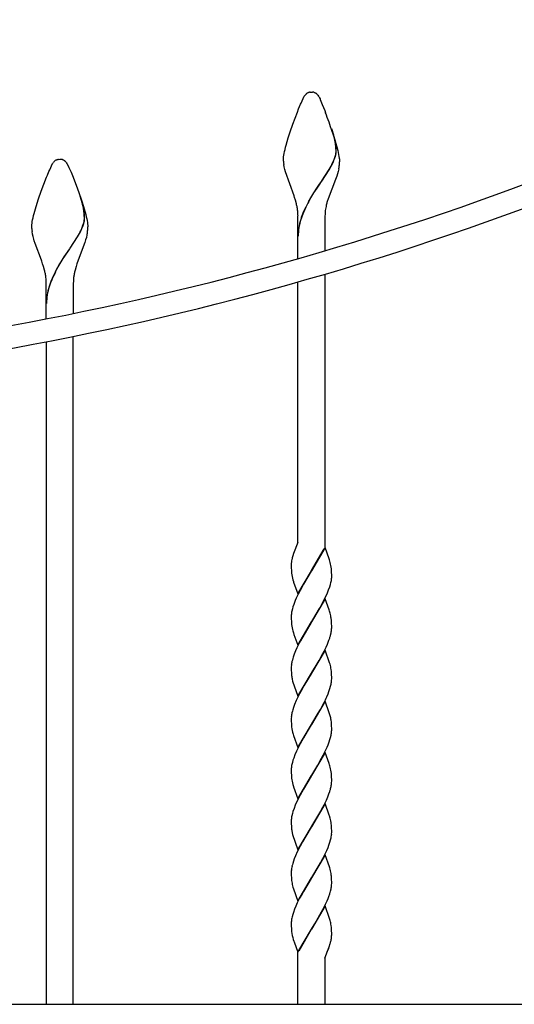
# Model space of a CAD drawing. Units: millimetres. Extents: x 0 to 8410, y 0 to 5940.
# Drawn here: x 5570 to 5790, y 4048 to 4486 of the extents above; entities that cross this region are included whole.
import ezdxf

# ---------------------------------------------------------------- set-up
doc = ezdxf.new("R2010")
doc.units = ezdxf.units.MM
doc.layers.add('YKK_13', color=4, linetype='Continuous', lineweight=30)

msp = doc.modelspace()

# ---------------------------------------------------------------- linework, layer by layer
at = {"layer": 'YKK_13', "linetype": 'Continuous', "ltscale": 0.5}
for p, q in [((5695.36, 4448.98), (5696.84, 4452.07)), ((5696.84, 4452.07), (5696.95, 4452.24)), ((5696.95, 4452.24), (5697.12, 4452.48)), ((5697.12, 4452.48), (5697.18, 4452.55)), ((5697.4, 4452.82), (5697.45, 4452.88)), ((5697.45, 4452.88), (5697.51, 4452.94)), ((5697.73, 4453.15), (5697.83, 4453.25)), ((5698.47, 4453.66), (5698.63, 4453.73)), ((5698.83, 4453.8), (5699.03, 4453.86)), ((5699.03, 4453.86), (5699.07, 4453.87)), ((5699.26, 4453.9), (5699.31, 4453.91)), ((5699.49, 4453.93), (5700.02, 4453.94)), ((5700.02, 4453.94), (5700.47, 4453.94)), ((5700.47, 4453.94), (5700.55, 4453.93)), ((5700.73, 4453.91), (5700.78, 4453.9)), ((5701.26, 4453.79), (5701.42, 4453.73)), ((5701.42, 4453.73), (5701.57, 4453.66)), ((5701.89, 4453.49), (5701.99, 4453.42)), ((5702.21, 4453.25), (5702.37, 4453.1)), ((5702.87, 4452.55), (5703.2, 4452.07)), ((5703.2, 4452.07), (5703.28, 4451.93)), ((5703.28, 4451.93), (5703.58, 4451.37)), ((5694.32, 4446.46), (5695.2, 4448.6)), ((5695.2, 4448.6), (5695.36, 4448.98)), ((5703.58, 4451.37), (5703.82, 4450.87)), ((5703.82, 4450.87), (5703.94, 4450.59)), ((5703.94, 4450.59), (5704.84, 4448.49)), ((5704.84, 4448.49), (5705.91, 4445.79)), ((5691.76, 4439.72), (5693.75, 4445.03)), ((5693.75, 4445.03), (5694.32, 4446.46)), ((5705.91, 4445.79), (5706.29, 4444.78)), ((5690.58, 4436.34), (5691.76, 4439.72)), ((5689.68, 4433.55), (5690.58, 4436.34)), ((5709.92, 4434.74), (5709.02, 4437.6)), ((5710, 4434.68), (5709.1, 4437.55)), ((5709.27, 4436.31), (5710.53, 4432.26)), ((5710.08, 4434.15), (5709.92, 4434.74)), ((5710.16, 4434.09), (5710, 4434.68)), ((5688.48, 4429.39), (5688.74, 4430.38)), ((5688.74, 4430.38), (5689.19, 4431.94)), ((5689.19, 4431.94), (5689.68, 4433.55)), ((5710.44, 4432.61), (5710.08, 4434.15)), ((5710.51, 4432.55), (5710.16, 4434.09)), ((5710.62, 4431.64), (5710.44, 4432.61)), ((5710.69, 4431.58), (5710.51, 4432.55)), ((5710.53, 4432.26), (5710.86, 4431.15)), ((5710.86, 4429.78), (5710.82, 4430.12)), ((5710.86, 4431.15), (5711.3, 4429.54)), ((5710.94, 4429.72), (5710.9, 4430.07)), ((5687.61, 4425.18), (5687.71, 4425.9)), ((5687.71, 4425.9), (5687.85, 4426.69)), ((5687.85, 4426.69), (5688.03, 4427.54)), ((5688.03, 4427.54), (5688.24, 4428.44)), ((5688.24, 4428.44), (5688.48, 4429.39)), ((5710.59, 4425.36), (5710.74, 4425.91)), ((5710.67, 4425.3), (5710.81, 4425.86)), ((5711.3, 4429.54), (5711.69, 4428.02)), ((5711.69, 4428.02), (5711.91, 4427.06)), ((5711.91, 4427.06), (5712.11, 4426.16)), ((5712.11, 4426.16), (5712.26, 4425.32)), ((5583.52, 4419.45), (5584.84, 4422.18)), ((5584.84, 4422.18), (5584.95, 4422.35)), ((5584.95, 4422.35), (5585.12, 4422.59)), ((5585.12, 4422.59), (5585.17, 4422.66)), ((5585.72, 4423.27), (5585.83, 4423.36)), ((5586.21, 4423.63), (5586.26, 4423.66)), ((5586.47, 4423.78), (5586.63, 4423.84)), ((5586.83, 4423.92), (5587.02, 4423.97)), ((5587.02, 4423.97), (5587.07, 4423.98)), ((5587.26, 4424.02), (5587.31, 4424.02)), ((5587.49, 4424.04), (5588.02, 4424.06)), ((5588.02, 4424.06), (5588.47, 4424.05)), ((5588.47, 4424.05), (5588.55, 4424.04)), ((5588.73, 4424.02), (5588.78, 4424.02)), ((5589.16, 4423.93), (5589.21, 4423.92)), ((5589.42, 4423.84), (5589.57, 4423.78)), ((5589.83, 4423.63), (5589.89, 4423.6)), ((5589.89, 4423.6), (5589.99, 4423.53)), ((5590.21, 4423.36), (5590.37, 4423.22)), ((5590.87, 4422.66), (5591.2, 4422.18)), ((5591.2, 4422.18), (5591.28, 4422.05)), ((5591.28, 4422.05), (5592.08, 4420.44)), ((5687.52, 4423.94), (5687.53, 4424.22)), ((5687.54, 4423.24), (5687.52, 4423.94)), ((5687.53, 4424.22), (5687.54, 4424.52)), ((5687.54, 4424.52), (5687.57, 4424.84)), ((5687.57, 4424.84), (5687.61, 4425.18)), ((5687.87, 4420.7), (5687.68, 4421.8)), ((5708.71, 4421.03), (5709.27, 4422.12)), ((5708.79, 4420.97), (5709.35, 4422.06)), ((5709.86, 4423.38), (5710.12, 4423.99)), ((5709.94, 4423.33), (5710.19, 4423.94)), ((5710.12, 4423.99), (5710.41, 4424.79)), ((5710.19, 4423.94), (5710.48, 4424.73)), ((5710.41, 4424.79), (5710.59, 4425.36)), ((5710.48, 4424.73), (5710.67, 4425.3)), ((5712.26, 4425.32), (5712.39, 4424.55)), ((5712.39, 4424.55), (5712.44, 4424.19)), ((5712.44, 4424.19), (5712.52, 4423.22)), ((5712.52, 4423.22), (5712.52, 4422.94)), ((5582.13, 4416.11), (5582.5, 4417.03)), ((5582.5, 4417.03), (5583.2, 4418.71)), ((5583.2, 4418.71), (5583.52, 4419.45)), ((5592.08, 4420.44), (5592.37, 4419.8)), ((5592.37, 4419.8), (5593.01, 4418.31)), ((5593.01, 4418.31), (5593.91, 4416.11)), ((5688.12, 4419.59), (5687.87, 4420.7)), ((5688.43, 4418.47), (5688.12, 4419.59)), ((5692.25, 4407.88), (5688.43, 4418.47)), ((5704.59, 4414.43), (5707.83, 4419.47)), ((5704.66, 4414.38), (5707.91, 4419.41)), ((5707.83, 4419.47), (5708.71, 4421.03)), ((5707.91, 4419.41), (5708.79, 4420.97)), ((5711.62, 4417.61), (5711.27, 4416.53)), ((5711.92, 4418.69), (5711.62, 4417.61)), ((5712.17, 4419.76), (5711.92, 4418.69)), ((5579.75, 4409.83), (5582.13, 4416.11)), ((5593.91, 4416.11), (5595.89, 4410.94)), ((5702.4, 4411.22), (5703.31, 4412.57)), ((5702.48, 4411.17), (5703.39, 4412.52)), ((5703.31, 4412.57), (5704.43, 4414.21)), ((5703.39, 4412.52), (5704.51, 4414.15)), ((5704.43, 4414.21), (5704.59, 4414.43)), ((5704.51, 4414.15), (5704.66, 4414.38)), ((5710.75, 4415.07), (5707.4, 4406.46)), ((5711.01, 4415.8), (5710.75, 4415.07)), ((5711.27, 4416.53), (5711.01, 4415.8)), ((5578.58, 4406.45), (5579.75, 4409.83)), ((5595.89, 4410.94), (5596.49, 4409.27)), ((5596.49, 4409.27), (5597.65, 4405.89)), ((5699.71, 4406.98), (5700.59, 4408.42)), ((5699.79, 4406.92), (5700.67, 4408.37)), ((5700.59, 4408.42), (5701.04, 4409.14)), ((5700.67, 4408.37), (5701.12, 4409.08)), ((5701.04, 4409.14), (5702.4, 4411.22)), ((5701.12, 4409.08), (5702.48, 4411.17)), ((5577.51, 4403.12), (5578.58, 4406.45)), ((5597.96, 4404.7), (5597.02, 4407.71)), ((5598.04, 4404.65), (5597.1, 4407.66)), ((5597.65, 4405.89), (5598.53, 4403.12)), ((5598.08, 4404.26), (5597.96, 4404.7)), ((5598.16, 4404.2), (5598.04, 4404.65)), ((5598.15, 4403.96), (5598.08, 4404.26)), ((5598.23, 4403.9), (5598.16, 4404.2)), ((5692.51, 4407.07), (5692.25, 4407.88)), ((5692.89, 4405.86), (5692.51, 4407.07)), ((5693.33, 4404.23), (5692.89, 4405.86)), ((5698.65, 4405.12), (5699.71, 4406.98)), ((5698.72, 4405.07), (5699.79, 4406.92)), ((5707.4, 4406.46), (5707.04, 4405.3)), ((5576.35, 4399.02), (5576.61, 4399.99)), ((5576.61, 4399.99), (5576.88, 4401)), ((5576.88, 4401), (5577.51, 4403.12)), ((5598.53, 4403.12), (5598.85, 4402.05)), ((5598.86, 4399.89), (5598.82, 4400.24)), ((5598.85, 4402.05), (5599.3, 4400.49)), ((5598.94, 4399.83), (5598.9, 4400.18)), ((5599.3, 4400.49), (5599.57, 4399.5)), ((5599.57, 4399.5), (5599.8, 4398.55)), ((5575.54, 4394.63), (5575.57, 4394.95)), ((5575.57, 4394.95), (5575.65, 4395.64)), ((5575.65, 4395.64), (5575.78, 4396.4)), ((5575.78, 4396.4), (5575.94, 4397.22)), ((5575.94, 4397.22), (5576.13, 4398.09)), ((5576.13, 4398.09), (5576.35, 4399.02)), ((5598.19, 4394.31), (5598.47, 4395.09)), ((5598.27, 4394.25), (5598.55, 4395.04)), ((5598.69, 4395.84), (5598.81, 4396.39)), ((5598.77, 4395.79), (5598.89, 4396.33)), ((5598.92, 4397.08), (5598.95, 4397.41)), ((5598.95, 4397.41), (5598.96, 4397.73)), ((5599, 4397.02), (5599.03, 4397.35)), ((5599.03, 4397.35), (5599.04, 4397.67)), ((5599.8, 4398.55), (5600.01, 4397.65)), ((5600.01, 4397.65), (5600.19, 4396.8)), ((5600.19, 4396.8), (5600.33, 4396.01)), ((5600.33, 4396.01), (5600.39, 4395.64)), ((5600.39, 4395.64), (5600.52, 4394.34)), ((5694.02, 4387.94), (5694.02, 4398.94)), ((5706.02, 4398.94), (5706.02, 4387.94)), ((5575.52, 4394.06), (5575.53, 4394.34)), ((5575.54, 4393.35), (5575.52, 4394.06)), ((5575.53, 4394.34), (5575.54, 4394.63)), ((5575.87, 4390.82), (5575.68, 4391.91)), ((5576.12, 4389.71), (5575.87, 4390.82)), ((5595.83, 4389.58), (5596.71, 4391.14)), ((5595.91, 4389.52), (5596.79, 4391.09)), ((5596.71, 4391.14), (5597.27, 4392.23)), ((5596.79, 4391.09), (5597.35, 4392.17)), ((5597.95, 4393.7), (5598.19, 4394.31)), ((5598.03, 4393.64), (5598.27, 4394.25)), ((5600.24, 4391.18), (5600.09, 4390.45)), ((5600.52, 4394.34), (5600.52, 4394.06)), ((5576.42, 4388.58), (5576.12, 4389.71)), ((5576.65, 4387.82), (5576.42, 4388.58)), ((5577.03, 4386.68), (5576.65, 4387.82)), ((5579.82, 4379.2), (5577.03, 4386.68)), ((5592.59, 4384.55), (5595.83, 4389.58)), ((5592.66, 4384.49), (5595.91, 4389.52)), ((5598.88, 4386.29), (5595.66, 4377.59)), ((5599.14, 4387.06), (5598.88, 4386.29)), ((5599.51, 4388.2), (5599.14, 4387.06)), ((5599.83, 4389.33), (5599.51, 4388.2)), ((5600.09, 4390.45), (5599.83, 4389.33)), ((5694.02, 4379.9), (5694.02, 4387.94)), ((5706.02, 4387.94), (5706.02, 4383.38)), ((5589.95, 4380.65), (5592.43, 4384.32)), ((5590.02, 4380.59), (5592.51, 4384.26)), ((5592.43, 4384.32), (5592.59, 4384.55)), ((5592.51, 4384.26), (5592.66, 4384.49)), ((5579.96, 4378.8), (5579.82, 4379.2)), ((5580.38, 4377.59), (5579.96, 4378.8)), ((5580.77, 4376.37), (5580.38, 4377.59)), ((5587.71, 4377.09), (5588.59, 4378.53)), ((5587.78, 4377.03), (5588.67, 4378.48)), ((5588.59, 4378.53), (5589.49, 4379.95)), ((5588.67, 4378.48), (5589.57, 4379.9)), ((5589.49, 4379.95), (5589.95, 4380.65)), ((5589.57, 4379.9), (5590.02, 4380.59)), ((5595.66, 4377.59), (5595.27, 4376.37)), ((5581.22, 4374.75), (5580.77, 4376.37)), ((5586.04, 4374.11), (5586.65, 4375.24)), ((5586.11, 4374.05), (5586.72, 4375.18)), ((5586.65, 4375.24), (5587.71, 4377.09)), ((5586.72, 4375.18), (5587.78, 4377.03)), ((5595.27, 4376.37), (5594.82, 4374.75)), ((5706.02, 4372.97), (5706.02, 4251.3)), ((5582.02, 4358.06), (5582.02, 4369.06)), ((5594.02, 4369.06), (5594.02, 4358.06)), ((5694.02, 4253.72), (5694.02, 4369.52)), ((5582.02, 4353.12), (5582.02, 4358.06)), ((5594.02, 4358.06), (5594.02, 4355.51)), ((5582.02, 4342.95), (5582.02, 4048.39)), ((5594.02, 4048.39), (5594.02, 4345.32)), ((5694.02, 4253.72), (5692.08, 4248.8)), ((5693.11, 4251.4), (5693.05, 4251.27)), ((5706.09, 4251.42), (5700.02, 4241.13)), ((5700.09, 4241.24), (5705.64, 4250.87)), ((5707.88, 4246.46), (5706.09, 4251.42)), ((5691.39, 4246.45), (5691.33, 4246.21)), ((5691.87, 4248.17), (5691.61, 4247.3)), ((5691.91, 4248.29), (5691.87, 4248.17)), ((5692.08, 4248.8), (5691.91, 4248.29)), ((5708.04, 4245.96), (5707.88, 4246.46)), ((5691.02, 4243.67), (5691.02, 4243.13)), ((5691.02, 4243.13), (5691.04, 4242.38)), ((5691.04, 4242.38), (5691.08, 4241.24)), ((5708.2, 4245.46), (5708.04, 4245.96)), ((5708.88, 4242.04), (5708.79, 4242.79)), ((5708.96, 4241.02), (5708.88, 4242.04)), ((5691.08, 4241.24), (5691.11, 4240.82)), ((5691.11, 4240.82), (5691.19, 4240.03)), ((5693.95, 4230.84), (5700.02, 4241.13)), ((5699.88, 4240.9), (5696.43, 4235.15)), ((5700.02, 4241.13), (5699.88, 4240.9)), ((5700.02, 4241.13), (5700.09, 4241.24)), ((5708.99, 4240.35), (5708.96, 4241.02)), ((5709.02, 4239.38), (5708.99, 4240.35)), ((5709.02, 4238.59), (5709.02, 4239.38)), ((5691.75, 4237.12), (5692, 4236.3)), ((5692, 4236.3), (5692.05, 4236.13)), ((5692.05, 4236.13), (5693.95, 4230.84)), ((5696.43, 4235.15), (5694.94, 4232.43)), ((5707.67, 4232.65), (5708.15, 4234)), ((5708.15, 4234), (5708.45, 4234.99)), ((5708.45, 4234.99), (5708.69, 4235.94)), ((5693.24, 4228.93), (5692.79, 4227.89)), ((5694.06, 4230.69), (5693.24, 4228.93)), ((5694.94, 4232.43), (5694.06, 4230.69)), ((5706.09, 4228.65), (5700.02, 4218.37)), ((5705.1, 4227.07), (5706.32, 4229.52)), ((5707.88, 4223.7), (5706.09, 4228.65)), ((5706.32, 4229.52), (5706.96, 4230.92)), ((5706.96, 4230.92), (5707.67, 4232.65)), ((5691.51, 4224.19), (5691.29, 4223.24)), ((5691.79, 4225.17), (5691.51, 4224.19)), ((5692.13, 4226.17), (5691.79, 4225.17)), ((5702.14, 4221.82), (5703.61, 4224.35)), ((5703.61, 4224.35), (5703.99, 4225.02)), ((5703.99, 4225.02), (5704.55, 4226.03)), ((5704.55, 4226.03), (5705.1, 4227.07)), ((5691.04, 4221.46), (5691.02, 4220.91)), ((5691.02, 4220.91), (5691.02, 4220.37)), ((5691.02, 4220.37), (5691.04, 4219.62)), ((5700.16, 4218.6), (5702.14, 4221.82)), ((5708.04, 4223.2), (5707.88, 4223.7)), ((5708.34, 4222.21), (5708.04, 4223.2)), ((5708.9, 4219.08), (5708.79, 4220.03)), ((5691.04, 4219.62), (5691.07, 4218.7)), ((5691.07, 4218.7), (5691.11, 4218.06)), ((5691.11, 4218.06), (5691.19, 4217.27)), ((5693.95, 4208.08), (5700.02, 4218.37)), ((5699.88, 4218.14), (5695.13, 4210.02)), ((5700.02, 4218.37), (5699.88, 4218.14)), ((5700.02, 4218.37), (5700.16, 4218.6)), ((5708.96, 4218.26), (5708.9, 4219.08)), ((5708.99, 4217.59), (5708.96, 4218.26)), ((5709.02, 4216.62), (5708.99, 4217.59)), ((5709, 4215.28), (5709.02, 4215.83)), ((5709.02, 4215.83), (5709.02, 4216.62)), ((5691.75, 4214.36), (5692, 4213.54)), ((5692, 4213.54), (5692.22, 4212.86)), ((5692.22, 4212.86), (5693.95, 4208.08)), ((5707.79, 4210.23), (5708.15, 4211.24)), ((5708.53, 4212.55), (5708.76, 4213.5)), ((5693.56, 4206.87), (5692.94, 4205.47)), ((5694.58, 4208.98), (5693.56, 4206.87)), ((5695.13, 4210.02), (5694.58, 4208.98)), ((5705.64, 4205.35), (5706.49, 4207.11)), ((5706.49, 4207.11), (5707.11, 4208.5)), ((5691.9, 4202.74), (5691.69, 4202.08)), ((5692.38, 4204.09), (5691.9, 4202.74)), ((5692.94, 4205.47), (5692.38, 4204.09)), ((5706.09, 4205.9), (5700.02, 4195.61)), ((5703.43, 4201.26), (5704.55, 4203.27)), ((5704.55, 4203.27), (5705.64, 4205.35)), ((5708.1, 4200.27), (5706.09, 4205.9)), ((5691.03, 4198.42), (5691.02, 4198.15)), ((5691.02, 4198.15), (5691.02, 4197.61)), ((5691.06, 4198.98), (5691.03, 4198.42)), ((5700.16, 4195.84), (5702.14, 4199.06)), ((5702.14, 4199.06), (5703.43, 4201.26)), ((5708.29, 4199.62), (5708.1, 4200.27)), ((5691.02, 4197.61), (5691.04, 4196.86)), ((5691.04, 4196.86), (5691.07, 4195.94)), ((5691.07, 4195.94), (5691.11, 4195.3)), ((5691.11, 4195.3), (5691.19, 4194.51)), ((5693.95, 4185.32), (5700.02, 4195.61)), ((5699.88, 4195.38), (5696.62, 4189.96)), ((5700.02, 4195.61), (5699.88, 4195.38)), ((5700.02, 4195.61), (5700.16, 4195.84)), ((5708.9, 4196.33), (5708.79, 4197.27)), ((5708.96, 4195.5), (5708.9, 4196.33)), ((5708.99, 4194.83), (5708.96, 4195.5)), ((5709.02, 4193.87), (5708.99, 4194.83)), ((5709.02, 4193.07), (5709.02, 4193.87)), ((5691.43, 4192.92), (5691.62, 4192.09)), ((5691.62, 4192.09), (5693.95, 4185.32)), ((5696.62, 4189.96), (5695.68, 4188.29)), ((5708.25, 4188.81), (5708.53, 4189.79)), ((5708.53, 4189.79), (5708.76, 4190.74)), ((5709, 4192.52), (5709.02, 4193.07)), ((5694.23, 4185.52), (5693.24, 4183.41)), ((5694.76, 4186.56), (5694.23, 4185.52)), ((5695.68, 4188.29), (5694.76, 4186.56)), ((5706.8, 4185.05), (5707.4, 4186.44)), ((5707.4, 4186.44), (5707.79, 4187.47)), ((5707.79, 4187.47), (5708.25, 4188.81)), ((5692.51, 4181.67), (5692.01, 4180.31)), ((5693.24, 4183.41), (5692.51, 4181.67)), ((5706.09, 4183.14), (5700.02, 4172.85)), ((5703.99, 4179.5), (5705.1, 4181.55)), ((5705.1, 4181.55), (5705.64, 4182.59)), ((5707.93, 4178.01), (5706.09, 4183.14)), ((5691.06, 4176.22), (5691.03, 4175.66)), ((5692.01, 4180.31), (5691.69, 4179.31)), ((5700.16, 4173.08), (5703.05, 4177.86)), ((5703.05, 4177.86), (5703.99, 4179.5)), ((5708.1, 4177.51), (5707.93, 4178.01)), ((5708.34, 4176.69), (5708.1, 4177.51)), ((5691.03, 4175.66), (5691.02, 4175.38)), ((5691.02, 4175.38), (5691.02, 4174.85)), ((5691.02, 4174.85), (5691.04, 4174.1)), ((5691.04, 4174.1), (5691.07, 4173.18)), ((5691.07, 4173.18), (5691.11, 4172.54)), ((5691.11, 4172.54), (5691.19, 4171.75)), ((5693.95, 4162.56), (5700.02, 4172.85)), ((5699.88, 4172.62), (5698.09, 4169.7)), ((5700.02, 4172.85), (5699.88, 4172.62)), ((5700.02, 4172.85), (5700.16, 4173.08)), ((5708.88, 4173.76), (5708.76, 4174.69)), ((5708.96, 4172.74), (5708.88, 4173.76)), ((5708.99, 4172.07), (5708.96, 4172.74)), ((5709.02, 4171.11), (5708.99, 4172.07)), ((5691.84, 4168.52), (5692.05, 4167.85)), ((5692.05, 4167.85), (5693.95, 4162.56)), ((5698.09, 4169.7), (5696.43, 4166.87)), ((5708.53, 4167.03), (5708.76, 4167.98)), ((5709, 4169.76), (5709.02, 4170.31)), ((5709.02, 4170.31), (5709.02, 4171.11)), ((5694.94, 4164.16), (5694.06, 4162.41)), ((5696.43, 4166.87), (5694.94, 4164.16)), ((5706.96, 4162.64), (5707.4, 4163.68)), ((5707.4, 4163.68), (5707.92, 4165.05)), ((5707.92, 4165.05), (5708.25, 4166.05)), ((5708.25, 4166.05), (5708.53, 4167.03)), ((5692.65, 4159.26), (5692.13, 4157.89)), ((5693.4, 4161), (5692.65, 4159.26)), ((5694.06, 4162.41), (5693.4, 4161)), ((5706.09, 4160.38), (5700.02, 4150.09)), ((5704.55, 4157.75), (5705.28, 4159.14)), ((5705.28, 4159.14), (5706.15, 4160.88)), ((5707.88, 4155.43), (5706.09, 4160.38)), ((5706.15, 4160.88), (5706.96, 4162.64)), ((5691.51, 4155.91), (5691.29, 4154.96)), ((5691.79, 4156.89), (5691.51, 4155.91)), ((5692.13, 4157.89), (5691.79, 4156.89)), ((5700.16, 4150.32), (5702.87, 4154.78)), ((5702.87, 4154.78), (5704.55, 4157.75)), ((5708.04, 4154.92), (5707.88, 4155.43)), ((5708.2, 4154.42), (5708.04, 4154.92)), ((5691.04, 4153.18), (5691.02, 4152.63)), ((5691.02, 4152.63), (5691.02, 4152.1)), ((5691.02, 4152.1), (5691.04, 4151.34)), ((5691.04, 4151.34), (5691.08, 4150.2)), ((5691.08, 4150.2), (5691.11, 4149.78)), ((5691.11, 4149.78), (5691.19, 4148.99)), ((5693.95, 4139.8), (5700.02, 4150.09)), ((5699.88, 4149.86), (5696.43, 4144.11)), ((5700.02, 4150.09), (5699.88, 4149.86)), ((5700.02, 4150.09), (5700.16, 4150.32)), ((5708.88, 4151), (5708.79, 4151.75)), ((5708.96, 4149.98), (5708.88, 4151)), ((5708.99, 4149.31), (5708.96, 4149.98)), ((5691.75, 4146.09), (5692, 4145.27)), ((5709.02, 4148.34), (5708.99, 4149.31)), ((5709, 4147), (5709.02, 4147.55)), ((5709.02, 4147.55), (5709.02, 4148.34)), ((5692, 4145.27), (5692.05, 4145.1)), ((5692.05, 4145.1), (5693.95, 4139.8)), ((5694.94, 4141.39), (5694.06, 4139.65)), ((5696.43, 4144.11), (5694.94, 4141.39)), ((5707.25, 4140.57), (5707.79, 4141.95)), ((5707.79, 4141.95), (5708.15, 4142.96)), ((5708.53, 4144.27), (5708.76, 4145.22)), ((5692.79, 4136.85), (5692.25, 4135.47)), ((5693.24, 4137.89), (5692.79, 4136.85)), ((5694.06, 4139.65), (5693.24, 4137.89)), ((5706.09, 4137.62), (5700.02, 4127.33)), ((5705.1, 4136.03), (5705.64, 4137.07)), ((5705.64, 4137.07), (5706.65, 4139.18)), ((5707.93, 4132.5), (5706.09, 4137.62)), ((5706.65, 4139.18), (5707.25, 4140.57)), ((5691.51, 4133.15), (5691.29, 4132.2)), ((5691.79, 4134.13), (5691.51, 4133.15)), ((5692.25, 4135.47), (5691.79, 4134.13)), ((5702.87, 4132.02), (5704.18, 4134.32)), ((5704.18, 4134.32), (5704.36, 4134.65)), ((5704.36, 4134.65), (5705.1, 4136.03)), ((5708.04, 4132.16), (5707.93, 4132.5)), ((5691.04, 4130.42), (5691.02, 4129.87)), ((5691.02, 4129.87), (5691.02, 4129.33)), ((5691.02, 4129.33), (5691.04, 4128.58)), ((5691.04, 4128.58), (5691.07, 4127.66)), ((5700.16, 4127.56), (5702.87, 4132.02)), ((5708.34, 4131.18), (5708.04, 4132.16)), ((5708.9, 4128.05), (5708.84, 4128.62)), ((5708.96, 4127.22), (5708.9, 4128.05)), ((5691.07, 4127.66), (5691.11, 4127.02)), ((5691.11, 4127.02), (5691.19, 4126.23)), ((5691.43, 4124.64), (5691.62, 4123.81)), ((5691.62, 4123.81), (5693.95, 4117.04)), ((5693.95, 4117.04), (5700.02, 4127.33)), ((5699.88, 4127.11), (5696.05, 4120.69)), ((5700.02, 4127.33), (5699.88, 4127.11)), ((5700.02, 4127.33), (5700.16, 4127.56)), ((5708.99, 4126.55), (5708.96, 4127.22)), ((5709.02, 4125.59), (5708.99, 4126.55)), ((5709, 4124.24), (5709.02, 4124.79)), ((5709.02, 4124.79), (5709.02, 4125.59)), ((5696.05, 4120.69), (5694.94, 4118.64)), ((5707.4, 4118.16), (5707.79, 4119.19)), ((5707.79, 4119.19), (5708.25, 4120.54)), ((5708.25, 4120.54), (5708.53, 4121.51)), ((5708.53, 4121.51), (5708.76, 4122.46)), ((5693.72, 4116.19), (5692.94, 4114.44)), ((5694.94, 4118.64), (5693.72, 4116.19)), ((5706.09, 4114.86), (5700.02, 4104.57)), ((5707.99, 4109.57), (5706.09, 4114.86)), ((5706.8, 4116.77), (5707.4, 4118.16)), ((5692.01, 4112.03), (5691.69, 4111.04)), ((5692.38, 4113.05), (5692.01, 4112.03)), ((5692.94, 4114.44), (5692.38, 4113.05)), ((5703.05, 4109.58), (5703.99, 4111.22)), ((5703.99, 4111.22), (5705.1, 4113.27)), ((5705.1, 4113.27), (5705.64, 4114.32)), ((5691.03, 4107.38), (5691.02, 4107.11)), ((5691.02, 4107.11), (5691.02, 4106.57)), ((5691.02, 4106.57), (5691.04, 4105.82)), ((5691.06, 4107.95), (5691.03, 4107.38)), ((5700.16, 4104.8), (5703.05, 4109.58)), ((5691.04, 4105.82), (5691.08, 4104.68)), ((5691.08, 4104.68), (5691.11, 4104.26)), ((5691.11, 4104.26), (5691.19, 4103.47)), ((5693.95, 4094.28), (5700.02, 4104.57)), ((5699.88, 4104.34), (5696.43, 4098.59)), ((5700.02, 4104.57), (5699.88, 4104.34)), ((5700.02, 4104.57), (5700.16, 4104.8)), ((5708.9, 4105.29), (5708.84, 4105.86)), ((5708.96, 4104.47), (5708.9, 4105.29)), ((5708.99, 4103.8), (5708.96, 4104.47)), ((5709.02, 4102.83), (5708.99, 4103.8)), ((5709, 4101.48), (5709.02, 4102.04)), ((5709.02, 4102.04), (5709.02, 4102.83)), ((5691.62, 4101.05), (5691.79, 4100.4)), ((5691.79, 4100.4), (5692, 4099.74)), ((5692, 4099.74), (5693.95, 4094.28)), ((5695.68, 4097.25), (5694.76, 4095.53)), ((5696.43, 4098.59), (5695.68, 4097.25)), ((5708.35, 4098.11), (5708.53, 4098.75)), ((5708.53, 4098.75), (5708.76, 4099.7)), ((5693.72, 4093.43), (5693.09, 4092.03)), ((5694.76, 4095.53), (5693.72, 4093.43)), ((5705.64, 4091.56), (5706.32, 4092.96)), ((5706.32, 4092.96), (5706.96, 4094.36)), ((5706.96, 4094.36), (5707.4, 4095.4)), ((5707.4, 4095.4), (5707.92, 4096.77)), ((5692.01, 4089.28), (5691.69, 4088.28)), ((5692.51, 4090.64), (5692.01, 4089.28)), ((5693.09, 4092.03), (5692.51, 4090.64)), ((5706.09, 4092.1), (5700.02, 4081.81)), ((5703.05, 4086.82), (5704.55, 4089.48)), ((5704.55, 4089.48), (5705.64, 4091.56)), ((5708.1, 4086.47), (5706.09, 4092.1)), ((5691.04, 4084.9), (5691.02, 4084.35)), ((5691.02, 4084.35), (5691.02, 4083.81)), ((5691.43, 4087.31), (5691.29, 4086.68)), ((5691.69, 4088.28), (5691.43, 4087.31)), ((5700.16, 4082.04), (5701.78, 4084.67)), ((5701.78, 4084.67), (5703.05, 4086.82)), ((5708.34, 4085.66), (5708.1, 4086.47)), ((5691.02, 4083.81), (5691.04, 4083.06)), ((5691.04, 4083.06), (5691.07, 4082.14)), ((5691.07, 4082.14), (5691.11, 4081.5)), ((5691.11, 4081.5), (5691.19, 4080.71)), ((5693.95, 4071.53), (5700.02, 4081.81)), ((5699.95, 4081.7), (5694.41, 4072.07)), ((5700.02, 4081.81), (5699.95, 4081.7)), ((5700.02, 4081.81), (5700.16, 4082.04)), ((5708.9, 4082.53), (5708.79, 4083.47)), ((5708.96, 4081.7), (5708.9, 4082.53)), ((5708.99, 4081.03), (5708.96, 4081.7)), ((5709.02, 4080.06), (5708.99, 4081.03)), ((5709.02, 4079.27), (5709.02, 4080.06)), ((5691.94, 4077.15), (5692.16, 4076.48)), ((5692.16, 4076.48), (5692.28, 4076.13)), ((5692.28, 4076.13), (5693.95, 4071.53)), ((5707.89, 4073.93), (5708.39, 4075.46)), ((5708.39, 4075.46), (5708.46, 4075.71)), ((5708.8, 4077.16), (5708.88, 4077.63)), ((5694.02, 4048.39), (5694.02, 4071.64)), ((5706.02, 4068.88), (5707.89, 4073.93)), ((5706.88, 4071.41), (5706.99, 4071.68)), ((5706.99, 4071.68), (5707.69, 4073.41)), ((5706.02, 4069.29), (5706.02, 4048.39)), ((5438.2, 4048.39), (5984.68, 4048.39))]:
    msp.add_line(p, q, dxfattribs=at)
for centre, radius, start, end in [((5328.22, 5662.34), 1333.59, 275.27414, 298.11651), ((5328.01, 5663.05), 1344.31, 275.27422, 298.11659), ((5703.91, 4447.16), 8.62, 139.0528, 141.3446), ((5702.99, 4447.57), 7.67, 133.3195, 135.6113), ((5700.22, 4450.27), 3.82, 117.2995, 128.7492), ((5700.48, 4448.72), 5.34, 107.9847, 110.2764), ((5700.04, 4449.16), 4.81, 99.3429, 101.6346), ((5699.9, 4449.4), 4.54, 95.1717, 97.4634), ((5700.14, 4449.4), 4.54, 82.5348, 84.8266), ((5700.06, 4449.81), 4.15, 73.1961, 80.0696), ((5699.54, 4449.63), 4.51, 58.7078, 63.2909), ((5697.85, 4447.93), 6.87, 50.6501, 52.9418), ((5698.33, 4448.91), 5.83, 43.7672, 46.0589), ((5697.89, 4448.61), 6.35, 38.3869, 42.9699), ((5495.93, 4366.18), 224.57, 18.1969, 20.4886), ((5672.85, 4425.69), 38.23, 6.653, 8.9448), ((5672.93, 4425.64), 38.23, 6.653, 8.9448), ((5693.06, 4429.78), 18.1, 347.6606, 349.9524), ((5693.14, 4429.72), 18.1, 347.6606, 349.9524), ((5683.86, 4427.45), 27.1, 0.3398, 4.9229), ((5698.16, 4428.4), 12.84, 352.0335, 354.3253), ((5683.93, 4427.4), 27.1, 0.3398, 4.9229), ((5698.95, 4427.88), 12.01, 356.4086, 358.7004), ((5698.24, 4428.35), 12.84, 352.0335, 354.3253), ((5699.03, 4427.83), 12.01, 356.4086, 358.7004), ((5590.93, 4418.07), 7.36, 136.8063, 141.3894), ((5589.64, 4419.07), 5.74, 133.0596, 135.3514), ((5588.27, 4420.37), 3.86, 122.2448, 129.1183), ((5589.24, 4418.48), 5.98, 117.6177, 119.9094), ((5588.6, 4418.83), 5.39, 109.2234, 111.5152), ((5588.04, 4419.26), 4.82, 99.3185, 101.6103), ((5587.9, 4419.52), 4.54, 95.1769, 97.4686), ((5588.14, 4419.51), 4.55, 82.5487, 84.8404), ((5588.26, 4420.77), 3.28, 74.0976, 80.971), ((5587.44, 4418.83), 5.39, 68.4848, 70.7766), ((5587.89, 4420.42), 3.75, 58.793, 63.3761), ((5585.98, 4418.04), 6.8, 51.4783, 53.7701), ((5586.33, 4419.02), 5.83, 43.7672, 46.0589), ((5585.83, 4418.72), 6.4, 38.0303, 42.6134), ((5723.48, 4426.07), 36.05, 184.5074, 186.7991), ((5677.95, 4437.43), 34.87, 333.9427, 336.2345), ((5678.02, 4437.38), 34.87, 333.9427, 336.2345), ((5676.67, 4426.38), 36.12, 349.4309, 351.7227), ((5690.47, 4423.47), 22.05, 354.0349, 358.6179), ((5547.38, 4392.09), 52.15, 10.8645, 13.1562), ((5547.33, 4392.03), 52.27, 10.8359, 13.1277), ((5652.88, 4394.76), 41.54, 10.881, 13.1727), ((5754.92, 4374.26), 64.18, 151.2579, 153.5497), ((5755, 4374.2), 64.18, 151.2579, 153.5497), ((5736.08, 4397.06), 30.2, 167.2313, 171.8144), ((5745.95, 4394.12), 40.49, 163.9751, 166.2669), ((5556.71, 4395.19), 42.41, 6.8338, 9.1255), ((5556.91, 4395.13), 42.29, 6.8573, 9.149), ((5571.92, 4397.56), 27.04, 0.3459, 4.929), ((5572, 4397.51), 27.04, 0.3459, 4.929), ((5653.04, 4395.88), 41.18, 7.1148, 9.4066), ((5668.54, 4398.55), 25.49, 0.8825, 5.4656), ((5735.54, 4384.31), 42.37, 157.519, 162.102), ((5735.62, 4384.26), 42.37, 157.5198, 162.1028), ((5755.17, 4375.06), 64.05, 154.2929, 156.5847), ((5755.25, 4375.01), 64.05, 154.2929, 156.5847), ((5736.28, 4398.14), 30.27, 173.9027, 178.4857), ((5579.83, 4400.97), 19.54, 342.506, 344.7977), ((5579.91, 4400.91), 19.54, 342.506, 344.7977), ((5581.62, 4399.41), 17.46, 350.0393, 352.3311), ((5581.7, 4399.35), 17.46, 350.0393, 352.3311), ((5725.25, 4388.15), 31.4, 162.9884, 169.8618), ((5725.33, 4388.09), 31.4, 162.9876, 169.8611), ((5611.48, 4396.18), 36.05, 184.5054, 186.7972), ((5560.87, 4409.85), 40.45, 334.1742, 336.466), ((5560.94, 4409.78), 40.44, 334.1903, 336.4821), ((5564.1, 4397.06), 36.62, 350.7683, 353.06), ((5564.86, 4395.17), 35.68, 355.9215, 358.2133), ((5725.23, 4389.15), 31.23, 171.6705, 178.5439), ((5725.35, 4389.09), 31.27, 171.677, 178.5505), ((5540.66, 4364.67), 41.79, 11.6599, 13.9517), ((5541.11, 4365.66), 41.17, 8.1506, 10.4423), ((5662.42, 4335.6), 85.53, 153.2478, 155.5396), ((5662.49, 4335.55), 85.53, 153.2478, 155.5396), ((5634.94, 4365.67), 41.17, 169.5749, 171.8666), ((5635.38, 4364.67), 41.79, 166.0483, 168.3401), ((5551.45, 4368.27), 30.58, 1.4719, 6.0549), ((5628.5, 4352.53), 47.67, 157.1771, 161.7601), ((5628.57, 4352.48), 47.67, 157.1771, 161.7601), ((5624.59, 4368.26), 30.58, 173.9334, 178.5164), ((5613.29, 4358.26), 31.44, 163.0099, 169.8833), ((5613.37, 4358.21), 31.44, 163.0099, 169.8833), ((5613.23, 4359.26), 31.23, 171.6675, 178.5409), ((5613.31, 4359.21), 31.23, 171.6675, 178.5409), ((5708.39, 4242.56), 17.45, 167.9349, 172.518), ((5712.74, 4241.39), 21.95, 164.3841, 166.6759), ((5704.03, 4243.54), 13.01, 177.1468, 179.4385), ((5707.31, 4243.06), 16.32, 173.7376, 176.0293), ((5686.22, 4239.21), 22.85, 9.0116, 15.885), ((5715.65, 4243.26), 24.68, 187.5248, 194.3982), ((5686.8, 4240.12), 22.31, 351.6096, 353.9014), ((5688.13, 4239.14), 20.9, 356.18, 358.4717), ((5685.66, 4240.93), 23.57, 347.7826, 350.0744), ((5735.45, 4210.47), 46.08, 157.7974, 160.0892), ((5712.71, 4219.68), 21.74, 173.0026, 175.2943), ((5714.08, 4218.81), 23.22, 169.0114, 171.3032), ((5681.26, 4215.49), 27.9, 9.3584, 13.9414), ((5715.65, 4220.5), 24.68, 187.5248, 194.3982), ((5675.59, 4221.6), 34.16, 342.3356, 344.6274), ((5686.09, 4217.93), 23.1, 348.9432, 351.2349), ((5687.21, 4217.05), 21.86, 353.0457, 355.3375), ((5664.33, 4226.5), 46.41, 337.1759, 339.4677), ((5713.24, 4196.61), 22.31, 171.6001, 173.8918), ((5714.39, 4195.81), 23.57, 167.7886, 170.0803), ((5723.64, 4192.99), 33.22, 164.1338, 166.4256), ((5688.97, 4194.32), 20.03, 8.4698, 15.3432), ((5731.18, 4199.84), 40.35, 187.5938, 189.8856), ((5686.09, 4195.17), 23.1, 348.9432, 351.2349), ((5687.21, 4194.29), 21.86, 353.0457, 355.3375), ((5644.85, 4213), 67.97, 333.4212, 335.7129), ((5713.24, 4173.85), 22.31, 171.6001, 173.8918), ((5714.39, 4173.05), 23.57, 167.7886, 170.0803), ((5723.52, 4170.23), 33.1, 164.0788, 166.3706), ((5683.5, 4170.38), 25.63, 9.6626, 14.2457), ((5711.67, 4174.23), 20.63, 186.9205, 196.0829), ((5686.09, 4172.41), 23.1, 348.9432, 351.2349), ((5687.21, 4171.53), 21.86, 353.0457, 355.3375), ((5713.95, 4150.54), 23.1, 168.9584, 171.2502), ((5686.22, 4148.17), 22.85, 9.0116, 15.885), ((5712.83, 4151.4), 21.86, 173.036, 175.3277), ((5715.65, 4152.22), 24.68, 187.5248, 194.3982), ((5686.09, 4149.65), 23.1, 348.9432, 351.2349), ((5687.21, 4148.77), 21.86, 353.0457, 355.3375), ((5675.59, 4153.33), 34.16, 342.3356, 344.6274), ((5712.71, 4128.64), 21.74, 173.0026, 175.2943), ((5714.08, 4127.77), 23.22, 169.0114, 171.3032), ((5687.31, 4125.75), 21.71, 7.5926, 14.4661), ((5731.18, 4131.56), 40.35, 187.5938, 189.8856), ((5687.34, 4126.02), 21.74, 353.0124, 355.3042), ((5686.09, 4126.89), 23.1, 348.9432, 351.2349), ((5644.85, 4144.73), 67.97, 333.4212, 335.7129), ((5723.64, 4101.95), 33.22, 164.1338, 166.4256), ((5713.24, 4105.57), 22.31, 171.6001, 173.8918), ((5714.26, 4104.77), 23.44, 167.7299, 170.0217), ((5679.42, 4100.29), 30.04, 15.6904, 17.9821), ((5687.31, 4102.99), 21.71, 7.5926, 14.4661), ((5722.77, 4107.36), 31.83, 187.0154, 189.3072), ((5720.49, 4107.92), 29.68, 191.0918, 193.3836), ((5674.76, 4108.32), 35.11, 340.7869, 343.0787), ((5686.09, 4104.13), 23.1, 348.9432, 351.2349), ((5687.21, 4103.26), 21.86, 353.0457, 355.3375), ((5712.83, 4083.12), 21.86, 173.036, 175.3277), ((5713.95, 4082.26), 23.1, 168.9584, 171.2502), ((5681.2, 4078.93), 27.96, 9.3325, 13.9156), ((5713.78, 4083.66), 22.79, 187.4395, 196.602), ((5672.26, 4085.04), 37.38, 345.5335, 347.8253), ((5691.93, 4080.18), 17.15, 351.4389, 353.7307), ((5696.94, 4079.43), 12.08, 354.6832, 359.2663)]:
    msp.add_arc(centre, radius, start, end, dxfattribs=at)

doc.saveas('drawing.dxf')
